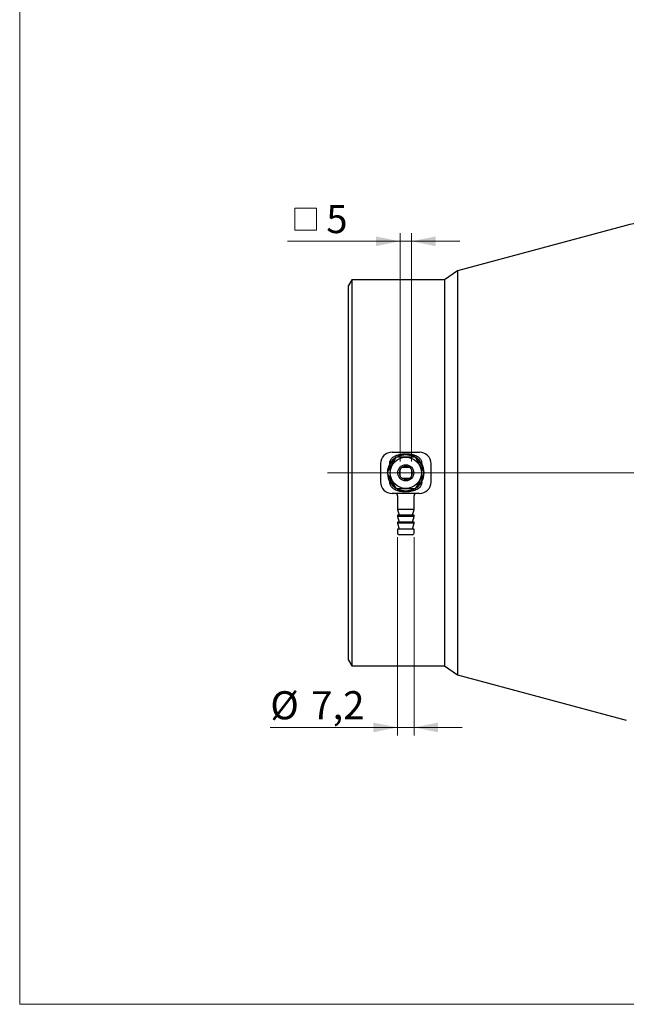
# Model space of a CAD drawing. Units: millimetres. Extents: x 10 to 410, y 6 to 287.
# Drawn here: x 10 to 86, y 10 to 133 of the extents above; entities that cross this region are included whole.
import ezdxf

# ---------------------------------------------------------------- set-up
doc = ezdxf.new("R2010")
doc.units = ezdxf.units.MM
doc.styles.add('SLDTEXTSTYLE0', font='TXT', dxfattribs={"width": 0.605})
doc.dimstyles.new('SLDDIMSTYLE3', dxfattribs={"dimtxt": 3.5, "dimasz": 3, "dimexe": 0, "dimexo": 0.0625, "dimgap": 0.875, "dimtad": 1, "dimdec": 1, "dimlfac": 3.5, "dimrnd": 1e-09, "dimzin": 12, "dimdsep": 46, "dimtxsty": 'SLDTEXTSTYLE0', "dimsah": 1, "dimcen": 0.09, "dimadec": 0, "dimazin": 3, "dimtfac": 1, "dimtdec": 1, "dimtmove": 0, "dimatfit": 0, "dimfxl": 1, "dimfrac": 2, "dimtolj": 1, "dimtzin": 12, "dimarcsym": 0})

# ---------------------------------------------------------------- blocks, each defined once
blk = doc.blocks.new('SW_SYMBOL_MOD_BOX')
at = {"color": 0, "linetype": 'Continuous', "lineweight": 18}
for p, q in [((200, 200), (200, 800)), ((200, 800), (800, 800)), ((800, 800), (800, 200)), ((200, 200), (800, 200))]:
    blk.add_line(p, q, dxfattribs=at)
blk = doc.blocks.new('_D_9')
at = {"color": 7, "linetype": 'Continuous', "lineweight": 18, "transparency": 16777216}
for p, q in [((57.38, 77.65), (57.38, 106.08)), ((58.81, 77.65), (58.81, 106.08)), ((57.38, 105.08), (43.36, 105.08)), ((57.38, 105.08), (58.81, 105.08)), ((58.81, 105.08), (64.81, 105.08))]:
    blk.add_line(p, q, dxfattribs=at)
for points in [[(57.38, 105.08), (54.38, 105.68), (54.38, 104.48)], [(58.81, 105.08), (61.81, 104.48), (61.81, 105.68)]]:
    blk.add_solid(points, dxfattribs=at)
at = {"color": 7, "linetype": 'Continuous', "lineweight": 18, "transparency": 16777216, "xscale": 0.004511737089201878, "yscale": 0.004511737089201878, "zscale": 0.004511737089201878}
blk.add_blockref('SW_SYMBOL_MOD_BOX', (43.36, 105.58), dxfattribs=at)
at = {"color": 7, "linetype": 'Continuous', "lineweight": 18, "transparency": 16777216, "insert": (48.19, 109.6), "char_height": 3.5, "attachment_point": 1, "style": 'SLDTEXTSTYLE0'}
blk.add_mtext('5', dxfattribs=at)
blk = doc.blocks.new('_D_10')
at = {"color": 7, "linetype": 'Continuous', "lineweight": 18, "transparency": 16777216}
for p, q in [((57.07, 68.23), (57.07, 43.5)), ((59.12, 68.23), (59.12, 43.5)), ((57.07, 44.5), (41.22, 44.5)), ((59.12, 44.5), (57.07, 44.5)), ((59.12, 44.5), (65.12, 44.5))]:
    blk.add_line(p, q, dxfattribs=at)
for points in [[(57.07, 44.5), (54.07, 45.1), (54.07, 43.9)], [(59.12, 44.5), (62.12, 43.9), (62.12, 45.1)]]:
    blk.add_solid(points, dxfattribs=at)
at = {"color": 7, "linetype": 'Continuous', "lineweight": 18, "transparency": 16777216, "char_height": 3.5, "attachment_point": 1, "style": 'SLDTEXTSTYLE0'}
for s, insert in [('%%c', (41.22, 49.01)), ('7,2', (46.32, 49.02))]:
    blk.add_mtext(s, dxfattribs=dict(at, insert=insert))
blk = doc.blocks.new('SW_CENTERMARKSYMBOL_1')
at = {"color": 0, "linetype": 'Continuous', "lineweight": 18}
for p, q in [((0, 1.43), (0, 15.57)), ((-1.43, 0), (-52.6, 0)), ((0, 0), (-0.71, 0)), ((0, 0), (0, 0.71)), ((0, 0), (0, -0.71)), ((0, 0), (0.71, 0)), ((1.43, 0), (64.98, 0)), ((74.98, 0), (119.69, 0)), ((0, -1.43), (0, -15.57))]:
    blk.add_line(p, q, dxfattribs=at)

msp = doc.modelspace()

# ---------------------------------------------------------------- linework, layer by layer
at = {"color": 7, "linetype": 'Continuous', "lineweight": 18}
for p, q in [((10, 287), (10, 10)), ((10, 10), (410, 10))]:
    msp.add_line(p, q, dxfattribs=at)
at = {"color": 7, "linetype": 'Continuous', "lineweight": 25}
for p, q in [((85.56303, 107.0399), (64.52255, 101.40212)), ((64.52255, 101.40238), (62.90467, 100.26953)), ((64.52255, 101.40238), (64.52255, 51.05096)), ((51.36352, 100.26953), (50.95113, 99.55524)), ((50.95113, 52.8981), (50.95113, 99.55524)), ((62.90467, 100.26953), (51.36352, 100.26953)), ((51.36352, 100.26953), (51.36352, 52.18381)), ((62.90467, 100.26953), (62.90467, 52.18381)), ((56.3797, 78.7981), (59.80827, 78.7981)), ((54.95113, 77.36953), (54.95113, 75.08381)), ((56.09909, 77.34242), (56.09909, 77.36953)), ((56.93928, 78.22667), (59.24868, 78.22667)), ((60.08887, 77.34242), (60.08887, 77.36953)), ((61.23684, 75.08381), (61.23684, 77.36953)), ((57.37969, 75.80676), (57.37969, 76.64658)), ((57.67407, 76.94096), (58.51389, 76.94096)), ((58.80826, 76.64658), (58.80826, 75.80676)), ((56.09909, 75.08381), (56.09909, 75.11092)), ((58.51389, 75.51238), (57.67407, 75.51238)), ((60.08887, 75.08381), (60.08887, 75.11092)), ((59.80827, 73.65524), (56.3797, 73.65524)), ((59.24868, 74.22667), (56.93928, 74.22667)), ((57.06541, 73.36953), (57.06541, 71.65524)), ((59.12255, 71.65524), (59.12255, 73.36953)), ((57.06541, 71.65524), (57.25681, 70.94096)), ((59.12255, 71.65524), (57.06541, 71.65524)), ((58.93116, 70.94096), (59.12255, 71.65524)), ((57.06541, 70.94096), (57.06541, 70.7981)), ((59.12255, 70.94096), (57.06541, 70.94096)), ((57.06541, 70.7981), (57.25681, 70.08381)), ((59.12255, 70.7981), (57.06541, 70.7981)), ((57.06541, 70.08381), (57.06541, 69.94096)), ((59.12255, 70.08381), (57.06541, 70.08381)), ((57.06541, 69.94096), (57.25681, 69.22667)), ((59.12255, 69.94096), (57.06541, 69.94096)), ((58.93116, 70.08381), (59.12255, 70.7981)), ((58.93116, 69.22667), (59.12255, 69.94096)), ((59.12255, 70.7981), (59.12255, 70.94096)), ((59.12255, 69.94096), (59.12255, 70.08381)), ((57.06541, 69.22667), (57.06541, 68.71238)), ((59.12255, 69.22667), (57.06541, 69.22667)), ((59.12255, 68.71238), (59.12255, 69.22667)), ((58.92255, 68.51238), (57.26541, 68.51238)), ((50.95113, 52.8981), (51.36352, 52.18381)), ((51.36352, 52.18381), (62.90467, 52.18381)), ((62.90467, 52.18381), (64.52255, 51.05096)), ((64.52255, 51.05122), (85.56303, 45.41344))]:
    msp.add_line(p, q, dxfattribs=at)
at = {"color": 7, "linetype": 'Continuous', "lineweight": 25, "flags": 128}
for points in [[(55.78458, 76.22667), (56.35168, 77.20893), (56.93928, 78.22667)], [(59.24868, 78.22667), (59.81579, 77.24441), (60.40339, 76.22667)], [(56.93928, 74.22667), (56.37217, 75.20893), (55.78458, 76.22667)], [(60.40339, 76.22667), (59.83627, 75.24441), (59.24868, 74.22667)]]:
    msp.add_lwpolyline(points, dxfattribs=at)
at = {"color": 7, "linetype": 'Continuous', "lineweight": 25}
for radius in [1.94286, 1]:
    msp.add_circle((58.09398, 76.22667), radius, dxfattribs=at)
for centre, radius, start, end in [((89.26042, 93.24119), 14.28548, 89.9998877, 105.0001285), ((56.37969, 77.36953), 1.42857, 89.9998544, 180.0001936), ((59.80827, 77.36953), 1.42857, 359.9998064, 90.0001456), ((58.09401, 76.22665), 2.28575, 122.9115297, 178.3330671), ((58.094, 76.22667), 2.22858, 126.3121839, 173.7152083), ((58.09398, 76.22667), 2.28571, 60.2804546, 116.8700055), ((58.09398, 76.22667), 2.22857, 65.0885185, 115.8037907), ((58.09398, 76.22667), 2.28571, 0.000031, 57.7107888), ((58.09399, 76.22668), 2.22857, 5.7033702, 53.9675668), ((58.09401, 76.22669), 2.28575, 182.8565642, 236.9026959), ((58.09395, 76.22665), 2.22854, 183.9474272, 234.5795819), ((58.09403, 76.22667), 0.82861, 149.5513579, 210.4486421), ((58.09394, 76.2267), 0.82852, 120.4487077, 149.5501918), ((58.09398, 76.22668), 0.82856, 59.549542, 120.450458), ((58.09396, 76.22666), 0.82859, 30.4504021, 59.5490411), ((58.09399, 76.22667), 0.82856, 329.5491944, 30.4508056), ((58.09398, 76.22667), 2.28572, 303.2197164, 359.9999942), ((58.094, 76.22666), 2.22855, 306.0576308, 0.000281), ((56.37969, 75.08381), 1.42857, 179.9998064, 270.0001456), ((58.09394, 76.22664), 0.82852, 210.4498082, 239.5512923), ((58.09398, 76.22666), 0.82856, 239.549542, 300.450458), ((58.09396, 76.22668), 0.82859, 300.4509589, 329.5495979), ((59.80827, 75.08381), 1.42857, 269.9998544, 0.0001936), ((56.77971, 73.36954), 0.2857, 359.9974948, 90.0017581), ((58.09398, 76.22667), 2.28571, 242.0082738, 297.3129047), ((58.09398, 76.22666), 2.22856, 245.8030615, 294.8589006), ((59.40827, 73.36953), 0.28572, 89.9994493, 179.9995902), ((57.26541, 68.71239), 0.20001, 180.0019777, 270.0001567), ((58.92256, 68.71238), 0.19999, 269.9981184, 0.0021865)]:
    msp.add_arc(centre, radius, start, end, dxfattribs=at)
for points, knots in [([(56.09909, 77.36953), (56.09964, 77.39268), (56.10267, 77.51845), (56.16201, 77.74658), (56.35459, 78.0495), (56.72554, 78.34805), (57.33319, 78.56392), (58.15188, 78.63535), (58.93305, 78.55461), (59.53423, 78.29876), (59.86291, 78.01531), (60.05489, 77.69591), (60.07784, 77.47552), (60.08887, 77.36953)], [0, 0, 0, 0, 0.013394156, 0.072764316, 0.133283168, 0.218332583, 0.342915605, 0.50012357, 0.691382736, 0.790536306, 0.873096956, 0.93896591, 1, 1, 1, 1]), ([(60.08887, 75.08381), (60.08832, 75.06066), (60.08531, 74.93489), (60.02595, 74.70677), (59.83338, 74.40384), (59.46242, 74.1053), (58.85477, 73.88942), (58.03608, 73.81799), (57.25492, 73.89874), (56.65373, 74.15458), (56.32505, 74.43804), (56.13308, 74.75743), (56.11013, 74.97782), (56.09909, 75.08381)], [0, 0, 0, 0, 0.01339409, 0.072764237, 0.133283076, 0.218333731, 0.342915196, 0.500124758, 0.691382254, 0.790537299, 0.8730967, 0.93896564, 1, 1, 1, 1])]:
    msp.add_open_spline(points, degree=3, knots=knots, dxfattribs=at)

# ---------------------------------------------------------------- block references
at = {"color": 7, "linetype": 'Continuous', "lineweight": 18}
msp.add_blockref('SW_CENTERMARKSYMBOL_1', (100.95112, 76.22667), dxfattribs=at)

# ---------------------------------------------------------------- dimensions: what is measured, and where the dimension line sits
dim = msp.add_linear_dim(base=(58.80827, 105.07908), p1=(57.3797, 76.64658), p2=(58.80827, 76.64658), text='{\\fGDT;o}<>', dimstyle='SLDDIMSTYLE3', dxfattribs=at)
dim.commit()
dim.dimension.update_dxf_attribs({"geometry": '_D_9', "text_midpoint": (47.11223, 105.07908), "dimtype": 160})
dim = msp.add_linear_dim(base=(57.06541, 44.49505), p1=(59.12255, 69.22667), p2=(57.06541, 69.22667), angle=0, text='%%c<>', dimstyle='SLDDIMSTYLE3', dxfattribs=at)
dim.commit()
dim.dimension.update_dxf_attribs({"geometry": '_D_10', "text_midpoint": (47.11223, 44.49505), "dimtype": 160})

doc.saveas('drawing.dxf')
